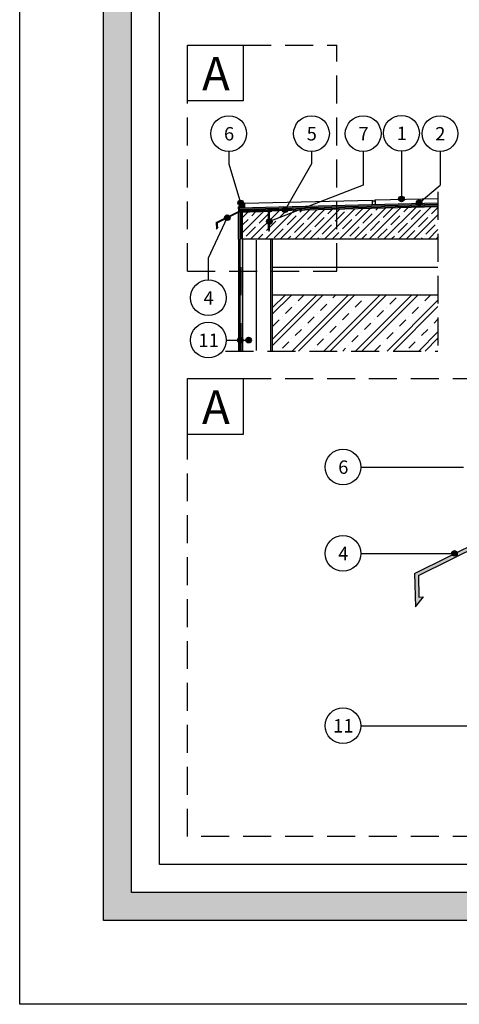
# Model space of a CAD drawing. Units: millimetres. Extents: x -104458 to -99485, y 394404 to 399928.
# Drawn here: x -104458 to -103672, y 394404 to 396166 of the extents above; entities that cross this region are included whole.
import ezdxf
from ezdxf.lldxf.tags import DXFTag

# ---------------------------------------------------------------- set-up
doc = ezdxf.new("R2010")
doc.units = ezdxf.units.MM
doc.header["$LTSCALE"] = 0.5
doc.header["$MEASUREMENT"] = 0
for name, pattern in [('01bodciar_EU', [230.25, 100, -65, 0.25, -65]), ('ciarkovana_EU', [150, 100, -50]), ('hydrizol_EU', [200, 100, -100])]:
    doc.linetypes.add(name, pattern=pattern)
doc.layers.get('0').update_dxf_attribs({"linetype": 'CONTINUOUS'})
doc.layers.get('DEFPOINTS').update_dxf_attribs({"color": 5, "linetype": 'CONTINUOUS'})
for name, color, linetype in [('025', 6, 'CONTINUOUS'), ('050', 7, 'CONTINUOUS'), ('FARBA', 7, 'CONTINUOUS'), ('KOTY', 1, 'CONTINUOUS'), ('TENKA', 4, 'CONTINUOUS'), ('TEXT', 7, 'CONTINUOUS')]:
    doc.layers.add(name, color=color, linetype=linetype)
doc.styles.get("Standard").update_dxf_attribs({"font": 'romans.shx', "width": 0.6})
tags = doc.linetypes.add('BATTING', pattern='A,0.0001,-0.1,[134,ltypeshp.shx,S=0.1,R=0,X=-0.1,Y=0],-0.2,[134,ltypeshp.shx,S=0.1,R=180,X=0.1,Y=0],-0.1', length=0.4001).pattern_tags.tags
tags[22:23] = [DXFTag(74, 4), DXFTag(75, 0), DXFTag(340, '0'), DXFTag(46, 1.0), DXFTag(50, 0.0), DXFTag(44, 0.0), DXFTag(45, 0.0)]
tags[4:5] = [DXFTag(74, 4), DXFTag(75, 0), DXFTag(340, '0'), DXFTag(46, 1.0), DXFTag(50, 0.0), DXFTag(44, 0.0), DXFTag(45, 0.0)]
pattern_1 = [(45, (-20339.0114, -13673.2986), (-1.414213562, 1.414213562), [0, -2])]

# ---------------------------------------------------------------- blocks, each defined once
blk = doc.blocks.new('blok 19')
for p, q in [((40, 38.65), (40, 30.95)), ((40, 38.65), (41.3, 38.65)), ((41.3, 38.65), (41.3, 30.95)), ((0, 12), (40, 30.65)), ((1.3, 11.17), (40.29, 29.35)), ((40, 30.95), (40.3, 30.65)), ((40, 30.65), (40.3, 30.65)), ((40.29, 29.35), (100, 29.35)), ((41.3, 30.95), (41, 30.65)), ((41, 30.65), (46.3, 30.65)), ((46.6, 30.65), (47.6, 30.65)), ((47.9, 30.65), (48.9, 30.65)), ((49.2, 30.65), (50.2, 30.65)), ((50.5, 30.65), (51.5, 30.65)), ((51.8, 30.65), (52.8, 30.65)), ((53.1, 30.65), (54.1, 30.65)), ((54.4, 30.65), (55.4, 30.65)), ((55.7, 30.65), (56.7, 30.65)), ((57, 30.65), (58, 30.65)), ((58.3, 30.65), (59.3, 30.65)), ((59.6, 30.65), (60.6, 30.65)), ((60.9, 30.65), (61.9, 30.65)), ((62.2, 30.65), (63.2, 30.65)), ((63.5, 30.65), (64.5, 30.65)), ((64.8, 30.65), (65.8, 30.65)), ((66.1, 30.65), (67.1, 30.65)), ((67.4, 30.65), (68.4, 30.65)), ((68.7, 30.65), (69.7, 30.65)), ((70, 30.65), (71, 30.65)), ((71.3, 30.65), (72.3, 30.65)), ((72.6, 30.65), (73.6, 30.65)), ((73.9, 30.65), (74.9, 30.65)), ((75.2, 30.65), (76.2, 30.65)), ((76.5, 30.65), (77.5, 30.65)), ((77.8, 30.65), (78.8, 30.65)), ((79.1, 30.65), (80.1, 30.65)), ((80.4, 30.65), (81.4, 30.65)), ((81.7, 30.65), (82.7, 30.65)), ((83, 30.65), (84, 30.65)), ((84.3, 30.65), (85.3, 30.65)), ((85.6, 30.65), (86.6, 30.65)), ((86.9, 30.65), (87.9, 30.65)), ((88.2, 30.65), (89.2, 30.65)), ((89.5, 30.65), (90.5, 30.65)), ((90.8, 30.65), (91.8, 30.65)), ((92.1, 30.65), (93.1, 30.65)), ((93.4, 30.65), (94.4, 30.65)), ((94.7, 30.65), (100, 30.65)), ((100, 30.65), (100, 29.35)), ((0, 12), (0, 0)), ((1.3, 11.17), (1.3, 3.5)), ((0, 0), (3, 3.5)), ((1.3, 3.5), (3, 3.5))]:
    blk.add_line(p, q)
for centre in [(46.45, 30.65), (47.75, 30.65), (49.05, 30.65), (50.35, 30.65), (51.65, 30.65), (52.95, 30.65), (54.25, 30.65), (55.55, 30.65), (56.85, 30.65), (58.15, 30.65), (59.45, 30.65), (60.75, 30.65), (62.05, 30.65), (63.35, 30.65), (64.65, 30.65), (65.95, 30.65), (67.25, 30.65), (68.55, 30.65), (69.85, 30.65), (71.15, 30.65), (72.45, 30.65), (73.75, 30.65), (75.05, 30.65), (76.35, 30.65), (77.65, 30.65), (78.95, 30.65), (80.25, 30.65), (81.55, 30.65), (82.85, 30.65), (84.15, 30.65), (85.45, 30.65), (86.75, 30.65), (88.05, 30.65), (89.35, 30.65), (90.65, 30.65), (91.95, 30.65), (93.25, 30.65), (94.55, 30.65)]:
    blk.add_arc(centre, 0.15, 180, 0)

msp = doc.modelspace()

# ---------------------------------------------------------------- hatches: boundary and pattern name
h = msp.add_hatch(color=256)
h.paths.add_polyline_path([(-104308.3, 394554.3), (-104308.3, 397224.3), (-102508.3, 397224.3), (-102508.3, 394554.3)])
h.paths.add_polyline_path([(-104258.3, 394604.3), (-104258.3, 397174.3), (-102558.3, 397174.3), (-102558.3, 394604.3)], flags=16)
for points in [[(-104106.5, 395803.4), (-104106.2, 395791.4), (-104103.3, 395795), (-104105, 395795), (-104105.2, 395802.6), (-104066.6, 395821.8), (-104006.9, 395823.2), (-104007, 395824.5), (-104012.3, 395824.4, -1), (-104012.6, 395824.4), (-104013.6, 395824.4, -1), (-104013.9, 395824.3), (-104014.9, 395824.3, -1), (-104015.2, 395824.3), (-104016.2, 395824.3, -1), (-104016.5, 395824.3), (-104017.5, 395824.3, -1), (-104017.8, 395824.2), (-104018.8, 395824.2, -1), (-104019.1, 395824.2), (-104020.1, 395824.2, -1), (-104020.4, 395824.2), (-104021.4, 395824.2, -1), (-104021.7, 395824.2), (-104022.7, 395824.1, -1), (-104023, 395824.1), (-104024, 395824.1, -1), (-104024.3, 395824.1), (-104025.3, 395824.1, -1), (-104025.6, 395824.1), (-104026.6, 395824, -1), (-104026.9, 395824), (-104027.9, 395824, -1), (-104028.2, 395824), (-104029.2, 395824, -1), (-104029.5, 395824), (-104030.4, 395823.9, -1), (-104030.7, 395823.9), (-104031.7, 395823.9, -1), (-104032, 395823.9), (-104033, 395823.9, -1), (-104033.3, 395823.9), (-104034.3, 395823.8, -1), (-104034.6, 395823.8), (-104035.6, 395823.8, -1), (-104035.9, 395823.8), (-104036.9, 395823.8, -1), (-104037.2, 395823.8), (-104038.2, 395823.7, -1), (-104038.5, 395823.7), (-104039.5, 395823.7, -1), (-104039.8, 395823.7), (-104040.8, 395823.7, -1), (-104041.1, 395823.7), (-104042.1, 395823.7, -1), (-104042.4, 395823.6), (-104043.4, 395823.6, -1), (-104043.7, 395823.6), (-104044.7, 395823.6, -1), (-104045, 395823.6), (-104046, 395823.6, -1), (-104046.3, 395823.5), (-104047.3, 395823.5, -1), (-104047.6, 395823.5), (-104048.6, 395823.5, -1), (-104048.9, 395823.5), (-104049.9, 395823.5, -1), (-104050.2, 395823.5), (-104051.2, 395823.4, -1), (-104051.5, 395823.4), (-104052.5, 395823.4, -1), (-104052.8, 395823.4), (-104053.8, 395823.4, -1), (-104054.1, 395823.4), (-104055.1, 395823.3, -1), (-104055.4, 395823.3), (-104056.4, 395823.3, -1), (-104056.7, 395823.3), (-104057.7, 395823.3, -1), (-104058, 395823.3), (-104059, 395823.2, -1), (-104059.3, 395823.2), (-104060.3, 395823.2, -1), (-104060.6, 395823.2), (-104065.9, 395823.1), (-104065.6, 395823.4), (-104065.8, 395831.1), (-104067.1, 395831), (-104066.9, 395823.3), (-104066.6, 395823.1), (-104066.9, 395823)], [(-103751.5, 395175.3), (-103750.1, 395115.3), (-103735.5, 395133.2), (-103744, 395133), (-103744.9, 395171.3), (-103552.3, 395267), (-103253.8, 395274.3), (-103254, 395280.8), (-103280.5, 395280.1, -1), (-103282, 395280.1), (-103287, 395280, -1), (-103288.5, 395279.9), (-103293.5, 395279.8, -1), (-103295, 395279.8), (-103300, 395279.6, -1), (-103301.5, 395279.6), (-103306.4, 395279.5, -1), (-103307.9, 395279.4), (-103312.9, 395279.3, -1), (-103314.4, 395279.3), (-103319.4, 395279.2, -1), (-103320.9, 395279.1), (-103325.9, 395279, -1), (-103327.4, 395279), (-103332.4, 395278.8, -1), (-103333.9, 395278.8), (-103338.9, 395278.7, -1), (-103340.4, 395278.6), (-103345.4, 395278.5, -1), (-103346.9, 395278.5), (-103351.9, 395278.4, -1), (-103353.4, 395278.3), (-103358.4, 395278.2, -1), (-103359.9, 395278.2), (-103364.9, 395278, -1), (-103366.4, 395278), (-103371.4, 395277.9, -1), (-103372.9, 395277.8), (-103377.9, 395277.7, -1), (-103379.4, 395277.7), (-103384.4, 395277.6, -1), (-103385.9, 395277.5), (-103390.9, 395277.4, -1), (-103392.4, 395277.4), (-103397.4, 395277.2, -1), (-103398.9, 395277.2), (-103403.9, 395277.1, -1), (-103405.4, 395277.1), (-103410.4, 395276.9, -1), (-103411.9, 395276.9), (-103416.9, 395276.8, -1), (-103418.4, 395276.7), (-103423.4, 395276.6, -1), (-103424.9, 395276.6), (-103429.9, 395276.5, -1), (-103431.4, 395276.4), (-103436.4, 395276.3, -1), (-103437.9, 395276.3), (-103442.9, 395276.1, -1), (-103444.4, 395276.1), (-103449.4, 395276, -1), (-103450.9, 395275.9), (-103455.9, 395275.8, -1), (-103457.4, 395275.8), (-103462.4, 395275.7, -1), (-103463.9, 395275.6), (-103468.9, 395275.5, -1), (-103470.4, 395275.5), (-103475.4, 395275.3, -1), (-103476.9, 395275.3), (-103481.9, 395275.2, -1), (-103483.4, 395275.1), (-103488.4, 395275, -1), (-103489.9, 395275), (-103494.9, 395274.9, -1), (-103496.4, 395274.8), (-103501.4, 395274.7, -1), (-103502.9, 395274.7), (-103507.9, 395274.5, -1), (-103509.4, 395274.5), (-103514.4, 395274.4, -1), (-103515.9, 395274.3), (-103520.9, 395274.2, -1), (-103522.4, 395274.2), (-103548.9, 395273.5), (-103547.4, 395275.1), (-103548.4, 395313.6), (-103554.9, 395313.4), (-103553.9, 395274.9), (-103552.4, 395273.5), (-103553.9, 395273.4)]]:
    msp.add_hatch(color=256).paths.add_polyline_path(points)
at = {"layer": '025'}
h = msp.add_hatch(dxfattribs=at)
h.set_pattern_fill('OMITKA', color=8, scale=2, style=0)
h.set_pattern_definition([(45, (0, 0), (-1.414213562, 1.414213562), [0, -2])])
h.paths.add_polyline_path([(-103709.9, 395831.7), (-103709.9, 395833.7), (-103890.8, 395829.3), (-103890.8, 395827.3)])
h.paths.add_polyline_path([(-103890.8, 395833.8), (-103748.3, 395837.3, 0.144508), (-103746.9, 395834.8), (-103890.8, 395831.3)])
h.paths.add_polyline_path([(-104065.8, 395829.5), (-103980.3, 395831.6), (-103981, 395830.3, 0.384341), (-103987.6, 395828.9), (-104065.7, 395827)])
h.paths.add_polyline_path([(-103957.8, 395825.7), (-103952.4, 395827.8), (-103890.8, 395829.3), (-103890.8, 395827.3)])
h.paths.add_polyline_path([(-103940, 395832.6), (-103890.8, 395833.8), (-103890.8, 395831.3), (-103946.9, 395829.9)])
h.paths.add_polyline_path([(-104065.7, 395824), (-104065.7, 395825), (-103988.4, 395826.9, 0.052007), (-103988.5, 395825.8), (-104012.3, 395825.3)])
h.paths.add_polyline_path([(-103980.3, 395831.6), (-103940, 395832.6), (-103946.9, 395829.9), (-103979.6, 395829.1, 0.092997), (-103981, 395830.3)])
h.paths.add_polyline_path([(-103739.8, 395835, 0.144508), (-103738.5, 395837.5), (-103709.9, 395838.2), (-103709.9, 395835.7)])
h.paths.add_polyline_path([(-103957.8, 395825.7), (-103978.6, 395825.2, 0.040657), (-103978.5, 395826, 0.00612), (-103978.5, 395826.1, 0.052007), (-103978.6, 395827.1), (-103952.4, 395827.8)])
h = msp.add_hatch(color=30, dxfattribs=at)
h.paths.add_polyline_path([(-103890.8, 395831.3), (-103746.9, 395834.8, 0.420109), (-103739.8, 395835), (-103709.9, 395835.7), (-103709.9, 395833.7), (-103890.8, 395829.3)])
h.paths.add_polyline_path([(-104065.7, 395827), (-103987.6, 395828.9, 0.111362), (-103988.4, 395826.9), (-104065.7, 395825)])
h.paths.add_polyline_path([(-103946.9, 395829.9), (-103890.8, 395831.3), (-103890.8, 395829.3), (-103952.4, 395827.8)])
h.paths.add_polyline_path([(-103952.4, 395827.8), (-103978.6, 395827.1, 0.111362), (-103979.6, 395829.1), (-103946.9, 395829.9)])
h = msp.add_hatch(dxfattribs=at)
h.set_pattern_fill('ANSI35,_O', color=8, scale=75)
h.set_pattern_definition([(45, (17197.1, 37066.849), (-13.25825215, 13.25825215), []), (45, (17210.358, 37066.849), (-13.25825215, 13.25825215), [23.4375, -4.6875, 0, -4.6875])])
h.paths.add_polyline_path([(-103647.9, 395773.2), (-103214.9, 395773.2), (-103214.9, 395849.7), (-103239.9, 395849.1), (-103647.9, 395839.1)])
h.paths.add_polyline_path([(-104059.6, 395821.9), (-103997, 395823.5), (-103997, 395824.7), (-103997.1, 395824.7), (-103709.9, 395831.7), (-103709.9, 395773.2), (-104006.6, 395773.2), (-104009.6, 395773.2), (-104034.7, 395773.2), (-104059.6, 395773.2)])
h = msp.add_hatch(dxfattribs=at)
h.set_pattern_fill('OMITKA', color=8, scale=2, style=0)
h.set_pattern_definition([(45, (-19474.2261, -13475.7479), (-1.414213562, 1.414213562), [0, -2])])
h.paths.add_polyline_path([(-103822.4, 395835.4), (-103822.5, 395841.4), (-103827.5, 395841.3), (-103827.4, 395835.3)])
h = msp.add_hatch(dxfattribs=at)
h.set_pattern_fill('OMITKA', color=8, scale=2, style=0)
h.set_pattern_definition(pattern_1)
h.paths.add_polyline_path([(-104059.6, 395773.2), (-104059.6, 395573), (-104064.6, 395573), (-104064.6, 395821.8), (-104062.1, 395821.9), (-104059.6, 395821.9)])
h = msp.add_hatch(dxfattribs=at)
h.set_pattern_fill('OMITKA', color=8, scale=2, style=0)
h.set_pattern_definition(pattern_1)
h.paths.add_polyline_path([(-104006.6, 395723), (-104006.6, 395673.2), (-104006.6, 395573), (-104009.6, 395573), (-104009.6, 395773.2), (-104006.6, 395773.2)])
at = {"layer": 'FARBA'}
h = msp.add_hatch(dxfattribs=at)
h.set_pattern_fill('PLASTY', color=8, scale=0.8, style=0)
h.set_pattern_definition([(45, (16609.1268, 43403.1288), (-1.13137085, 1.13137085), []), (135, (16609.1268, 43403.1288), (-1.13137085, -1.13137085), [])])
h.paths.add_polyline_path([(-104055.8, 395829.8), (-104055.8, 395829.7), (-104065.8, 395829.5), (-104065.8, 395831.1, -0.22737), (-104056, 395836.7)])
h = msp.add_hatch(dxfattribs=at)
h.set_pattern_fill('ZELEZOBETON,_O', color=8, scale=8)
h.set_pattern_definition([(45, (16638.515, 41854.897), (-28.2842712, 28.2842712), []), (45, (16649.83, 41854.897), (-28.2842712, 28.2842712), []), (45, (16672.456, 41854.897), (-16.9705627, 39.5979797), [16, -8, 0, -8])])
h.paths.add_polyline_path([(-102804.9, 395573), (-103647.9, 395573), (-103647.9, 395673.2), (-103184.9, 395673.2), (-103155, 395673.2), (-103124.9, 395673.2), (-102804.9, 395673.2)])
h.paths.add_polyline_path([(-103709.9, 395573), (-104006.6, 395573), (-104006.6, 395673.2), (-103709.9, 395673.2)])
at = {"layer": 'TENKA'}
for points in [[(-104058, 395838.1, 1), (-104068, 395838.1, 1)], [(-103770.2, 395845.3, 1), (-103780.2, 395845.3, 1)], [(-103738.5, 395838.4, 1), (-103748.5, 395838.4, 1)], [(-104081.8, 395811.7, 1), (-104091.8, 395811.7, 1)], [(-103978.5, 395826, 1), (-103988.5, 395826, 1)], [(-104006.5, 395804.9, 1), (-104016.5, 395804.9, 1)], [(-104058.6, 395592.7, 1), (-104068.6, 395592.7, 1)], [(-104043.7, 395592.7, 1), (-104053.7, 395592.7, 1)], [(-103675.4, 395211.1, 1), (-103685.4, 395211.1, 1)]]:
    msp.add_hatch(color=256, dxfattribs=at).paths.add_polyline_path(points)

# ---------------------------------------------------------------- linework, layer by layer
for points in [[(-104308.3, 394554.3), (-104308.3, 397224.3), (-102508.3, 397224.3), (-102508.3, 394554.3)], [(-104258.3, 394604.3), (-104258.3, 397174.3), (-102558.3, 397174.3), (-102558.3, 394604.3)], [(-104208.3, 394654.3), (-104208.3, 396968.1), (-102608.3, 396968.1), (-102608.3, 394654.3)]]:
    msp.add_lwpolyline(points, close=True)
at = {"layer": '025'}
for p, q in [((-104065.8, 395829.5), (-103709.9, 395838.2)), ((-104056, 395836.7), (-104055.8, 395829.8)), ((-103827.5, 395841.3), (-103827.4, 395835.3)), ((-103822.5, 395841.4), (-103822.4, 395835.4)), ((-104066.6, 395823), (-103709.9, 395831.7)), ((-104055.8, 395829.7), (-104065.8, 395829.5)), ((-104064.6, 395821.8), (-104064.6, 395573)), ((-104059.6, 395773.2), (-104059.6, 395821.9)), ((-104055.8, 395829.7), (-104055.8, 395829.8)), ((-104059.6, 395773.2), (-104059.6, 395573)), ((-103709.9, 395773.2), (-104059.6, 395773.2)), ((-104009.6, 395773.2), (-104009.6, 395573)), ((-104006.6, 395773.2), (-104006.6, 395573)), ((-103709.9, 395673.2), (-104006.6, 395673.2))]:
    msp.add_line(p, q, dxfattribs=at)
at = {"layer": '025', "color": 30}
for p, q in [((-104065.7, 395827), (-103709.9, 395835.7)), ((-104065.7, 395825), (-103709.9, 395833.7))]:
    msp.add_line(p, q, dxfattribs=at)
at = {"layer": '025', "linetype": 'hydrizol_EU'}
msp.add_line((-104062.1, 395573), (-104062.1, 395821.9), dxfattribs=at)
at = {"layer": '025', "linetype": 'Continuous'}
for p, q in [((-104014.1, 395824.4), (-104013.1, 395820.3)), ((-104014.1, 395824.4), (-104010.5, 395824.4)), ((-104013.3, 395824.6), (-104013.1, 395824.8)), ((-104013.3, 395824.6), (-104013.1, 395824.8)), ((-104013.3, 395824.6), (-104013.3, 395822)), ((-104013.2, 395820.8), (-104012.3, 395820.8)), ((-104013.1, 395824.8), (-104012.3, 395824.8)), ((-104013.1, 395824.8), (-104012.7, 395824.6)), ((-104013.1, 395824.8), (-104012.7, 395824.6)), ((-104012.7, 395824.6), (-104012.3, 395824.8)), ((-104012.7, 395824.6), (-104012.3, 395824.8)), ((-104012.7, 395824.6), (-104012.7, 395802.4)), ((-104011.4, 395824.8), (-104012.3, 395824.8)), ((-104012.3, 395824.8), (-104011.8, 395824.6)), ((-104012.3, 395824.8), (-104011.8, 395824.6)), ((-104011.3, 395820.8), (-104012.3, 395820.8)), ((-104011.8, 395824.6), (-104011.4, 395824.8)), ((-104011.8, 395824.6), (-104011.4, 395824.8)), ((-104011.8, 395824.6), (-104011.8, 395802.4)), ((-104010.5, 395824.4), (-104011.5, 395820.3)), ((-104011.4, 395824.8), (-104011.2, 395824.6)), ((-104011.4, 395824.8), (-104011.2, 395824.6)), ((-104011.2, 395824.6), (-104011.2, 395822)), ((-104012.4, 395798.6), (-104012.4, 395798.1)), ((-104012.1, 395798.6), (-104012.1, 395798.1)), ((-104013, 395788.1), (-104012.3, 395788.1)), ((-104011.7, 395787.9), (-104012.8, 395787.9)), ((-104012.5, 395790), (-104012.6, 395789.6)), ((-104012.6, 395789.9), (-104012, 395789.7)), ((-104012.6, 395789.2), (-104012.6, 395788.8)), ((-104012.6, 395789.1), (-104011.9, 395788.9)), ((-104012.6, 395788.3), (-104012.6, 395788.4)), ((-104012.6, 395788.3), (-104012.6, 395788.4)), ((-104011.9, 395788.3), (-104012.6, 395788.3)), ((-104011.9, 395788.3), (-104012.6, 395788.3)), ((-104012.4, 395793.5), (-104012.5, 395793)), ((-104012.5, 395792.6), (-104012.5, 395792.2)), ((-104012.5, 395792.5), (-104012.1, 395792.3)), ((-104012.5, 395791.8), (-104012.5, 395791.3)), ((-104012.5, 395791.6), (-104012, 395791.4)), ((-104012.5, 395790.9), (-104012.5, 395790.5)), ((-104012.5, 395790.8), (-104012, 395790.6)), ((-104012.4, 395797.7), (-104012.4, 395797.3)), ((-104012.4, 395796.9), (-104012.4, 395796.4)), ((-104012.4, 395796.5), (-104012.4, 395796.5)), ((-104012.4, 395796), (-104012.4, 395795.6)), ((-104012.4, 395796), (-104012.4, 395796)), ((-104012.4, 395795.9), (-104012.1, 395795.7)), ((-104012.4, 395795.2), (-104012.4, 395794.7)), ((-104012.4, 395795), (-104012.1, 395794.8)), ((-104012.4, 395794.3), (-104012.4, 395793.9)), ((-104012.4, 395794.2), (-104012.1, 395794)), ((-104012.4, 395793.3), (-104012.1, 395793.1)), ((-104011.5, 395788.1), (-104012.3, 395788.1)), ((-104012.1, 395797.7), (-104012.1, 395797.3)), ((-104012.1, 395796.9), (-104012.1, 395796.4)), ((-104012.1, 395796), (-104012.1, 395795.6)), ((-104012.1, 395795.2), (-104012.1, 395794.7)), ((-104012.1, 395794.3), (-104012.1, 395793.9)), ((-104012.1, 395793.5), (-104012.1, 395793)), ((-104012.1, 395792.6), (-104012, 395792.2)), ((-104012, 395791.8), (-104012, 395791.3)), ((-104012, 395790.9), (-104012, 395790.5)), ((-104012, 395790), (-104012, 395789.6)), ((-104012, 395789.2), (-104011.9, 395788.8)), ((-104011.9, 395788.4), (-104011.9, 395788.3)), ((-104011.9, 395788.4), (-104011.9, 395788.3))]:
    msp.add_line(p, q, dxfattribs=at)
at = {"layer": '025', "linetype": '01bodciar_EU', "ltscale": 0.5}
msp.add_line((-104012.3, 395825.9), (-104012.3, 395786.4), dxfattribs=at)
at = {"layer": '025', "linetype": 'Continuous'}
for points in [[(-104013.1, 395789.5), (-104013, 395789.5), (-104013, 395789.4), (-104013, 395789.3), (-104012.9, 395789.3), (-104012.9, 395789.2), (-104012.9, 395789.2), (-104012.8, 395789.1), (-104012.8, 395789.1), (-104012.8, 395789.1), (-104012.9, 395789.2), (-104012.9, 395789.2), (-104012.9, 395789.3), (-104013, 395789.3), (-104013, 395789.4), (-104013, 395789.5), (-104013.1, 395789.5), (-104013.1, 395820.3), (-104013.1, 395820.3)], [(-104011.5, 395789.5), (-104011.5, 395789.5), (-104011.5, 395789.4), (-104011.5, 395789.3), (-104011.6, 395789.3), (-104011.6, 395789.2), (-104011.6, 395789.2), (-104011.7, 395789.1), (-104011.7, 395789.1), (-104011.7, 395789.1), (-104011.6, 395789.2), (-104011.6, 395789.2), (-104011.6, 395789.3), (-104011.5, 395789.3), (-104011.5, 395789.4), (-104011.5, 395789.5), (-104011.5, 395789.5), (-104011.5, 395820.3), (-104011.5, 395820.3)]]:
    msp.add_lwpolyline(points, dxfattribs=at)
at = {"layer": '050', "linetype": 'Continuous'}
for p, q in [((-104056, 395837.7), (-103827.6, 395843.3)), ((-104056, 395837.7), (-104056, 395836.7)), ((-103827.6, 395843.3), (-103827.5, 395841.3)), ((-103822.6, 395843.4), (-103709.9, 395846.2)), ((-103822.6, 395843.4), (-103822.5, 395841.4)), ((-104066.6, 395773.2), (-104066.6, 395573))]:
    msp.add_line(p, q, dxfattribs=at)
at = {"layer": '050'}
for p, q in [((-103822.5, 395841.4), (-103827.5, 395841.3)), ((-104066.6, 395773.2), (-104066.6, 395821.8))]:
    msp.add_line(p, q, dxfattribs=at)
at = {"layer": '050', "color": 4}
for centre in [(-104084.2, 395962.1), (-103936.2, 395962.1), (-103843.7, 395962.1), (-103775.2, 395962.8), (-103706.2, 395962.1), (-104120.7, 395668.5), (-104120.7, 395592.7), (-103879.8, 395365.6), (-103879.8, 395211.1), (-103879.8, 394902.8)]:
    msp.add_circle(centre, 32, dxfattribs=at)
at = {"layer": '050', "linetype": 'Continuous'}
msp.add_arc((-104055, 395823.6), 13.1, 94.0744, 145.3127, dxfattribs=at)
at = {"layer": 'DEFPOINTS', "color": 6}
msp.add_lwpolyline([(-104458.3, 394404.3), (-104458.3, 397374.3), (-102358.3, 397374.3), (-102358.3, 394404.3)], close=True, dxfattribs=at)
at = {"layer": 'FARBA', "color": 2, "linetype": 'ciarkovana_EU', "lineweight": 30}
for p, q in [((-104058.3, 396120.6), (-103890.8, 396120.6)), ((-103890.8, 395715.9), (-103890.8, 396120.6)), ((-104158.3, 395715.9), (-104158.3, 396020.6)), ((-104158.3, 395715.9), (-103890.8, 395715.9)), ((-104058.3, 395524), (-102658.3, 395524)), ((-104158.3, 394704.3), (-104158.3, 395424)), ((-102658.3, 394704.3), (-104158.3, 394704.3))]:
    msp.add_line(p, q, dxfattribs=at)
at = {"layer": 'FARBA', "color": 8, "linetype": 'ciarkovana_EU'}
for p in [(-103709.9, 395857.9), (-104090, 395573)]:
    msp.add_line(p, (-103709.9, 395573), dxfattribs=at)
at = {"layer": 'KOTY', "color": 2, "lineweight": 30}
for points in [[(-104158.3, 396020.6), (-104158.3, 396120.6), (-104058.3, 396120.6), (-104058.3, 396020.6)], [(-104158.3, 395424), (-104158.3, 395524), (-104058.3, 395524), (-104058.3, 395424)]]:
    msp.add_lwpolyline(points, close=True, dxfattribs=at)
at = {"layer": 'TENKA'}
for p, q in [((-104084.2, 395930.1), (-104084.2, 395908.2)), ((-103936.2, 395930.1), (-103936.2, 395907.9)), ((-103843.7, 395930.1), (-103843.7, 395869.8)), ((-103775.2, 395930.8), (-103775.2, 395845.3)), ((-103706.2, 395930.1), (-103706.2, 395869.8)), ((-104084.2, 395908.2), (-104063, 395838.1)), ((-103936.2, 395907.9), (-103983.5, 395826)), ((-103843.7, 395869.8), (-104011.5, 395805)), ((-103743.5, 395838.4), (-103706.2, 395869.8)), ((-104120.7, 395739.9), (-104086.8, 395811.7)), ((-104120.7, 395700.5), (-104120.7, 395739.9)), ((-104088.7, 395592.7), (-104048.7, 395592.7)), ((-103847.8, 395365.6), (-103664, 395365.6)), ((-103847.8, 395211.1), (-103680.4, 395211.1)), ((-103847.8, 394902.8), (-103485.2, 394902.8))]:
    msp.add_line(p, q, dxfattribs=at)
at = {"layer": 'TENKA', "color": 3, "lineweight": 35}
msp.add_line((-104065.7, 395824), (-103970.9, 395826.3), dxfattribs=at)
at = {"layer": 'TENKA', "linetype": 'BATTING', "lineweight": -2, "ltscale": 125}
msp.add_line((-104034.6, 395573.8), (-104034.7, 395771.7), dxfattribs=at)
at = {"layer": 'TENKA', "linetype": 'BATTING', "lineweight": -2, "ltscale": 250}
msp.add_line((-104006.6, 395723), (-103709.9, 395723.1), dxfattribs=at)
at = {"layer": 'TENKA'}
for centre in [(-104063, 395838.1), (-103775.2, 395845.3), (-103743.5, 395838.4), (-104086.8, 395811.7), (-103983.5, 395826), (-104011.5, 395804.9), (-104063.6, 395592.7), (-104048.7, 395592.7), (-103680.4, 395211.1)]:
    msp.add_circle(centre, 5, dxfattribs=at)

# ---------------------------------------------------------------- block references
at = {"rotation": 1.402881532627546}
msp.add_blockref('blok 19', (-104106.2, 395791.4), dxfattribs=at)
at = {"xscale": 5.000000000000004, "yscale": 5.000000000000004, "zscale": 5, "rotation": 1.402881532627545}
msp.add_blockref('blok 19', (-103750.1, 395115.3), dxfattribs=at)

# ---------------------------------------------------------------- texts
at = {"layer": '050', "color": 4, "char_height": 24, "width": 43.931, "attachment_point": 1}
for s, insert in [('\\pxqc;{\\fArial|b0|i0|c238|p0;\\W1;6}', (-104105.6, 395973.9)), ('\\pxqc;{\\fArial|b0|i0|c238|p0;\\W1;2}', (-103727.6, 395973.9)), ('\\pxqc;{\\fArial|b0|i0|c238|p0;\\W1;5}', (-103957.6, 395973.9)), ('\\pxqc;{\\fArial|b0|i0|c238|p0;\\W1;7}', (-103865, 395973.9)), ('\\pxqc;{\\fArial|b0|i0|c238|p0;\\W1;4}', (-104142.1, 395680.2)), ('\\pxqc;{\\fArial|b0|i0|c238|p0;\\W1;11}', (-104142.1, 395604.5)), ('\\pxqc;{\\fArial|b0|i0|c238|p0;\\W1;6}', (-103901.2, 395377.4)), ('\\pxqc;{\\fArial|b0|i0|c238|p0;\\W1;4}', (-103901.2, 395222.9)), ('\\pxqc;{\\fArial|b0|i0|c238|p0;\\W1;11}', (-103901.2, 394914.6))]:
    msp.add_mtext(s, dxfattribs=dict(at, insert=insert))
at = {"layer": 'TEXT', "color": 4, "attachment_point": 1}
for s, insert, char_height, width in [('\\pxqc;{\\fArial|b0|i0|c238|p0;\\W1;A}', (-104152.7, 396099.3), 60, 90.955), ('\\pxqc;{\\fArial|b0|i0|c238|p0;\\W1;1}', (-103796.6, 395974.6), 24, 43.931), ('\\pxqc;{\\fArial|b0|i0|c238|p0;\\W1;A}', (-104152.7, 395502.8), 60, 90.955)]:
    msp.add_mtext(s, dxfattribs=dict(at, insert=insert, char_height=char_height, width=width))

doc.saveas('drawing.dxf')
